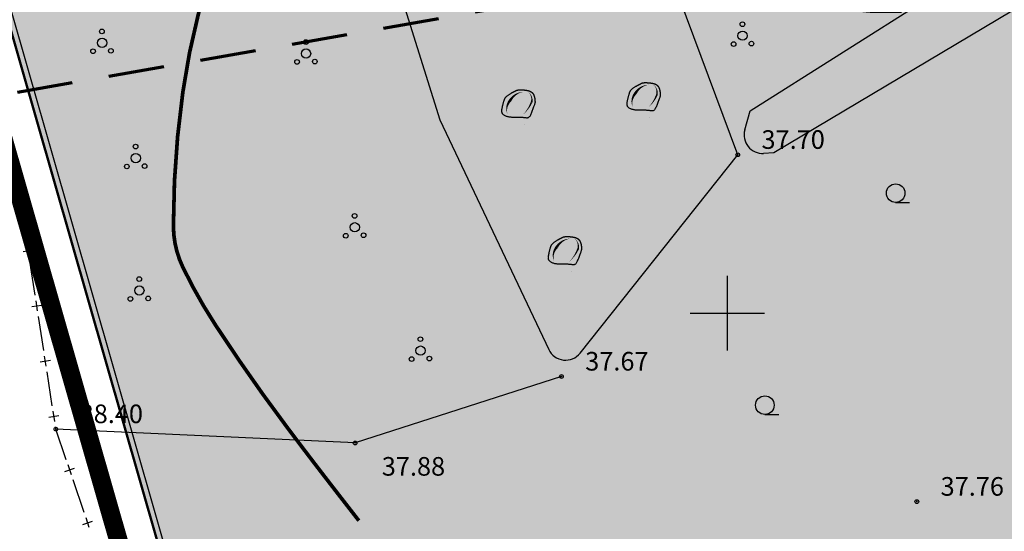
# Model space of a CAD drawing. Extents: x 552740 to 553841, y 6581823 to 6583279.
# Drawn here: x 553412 to 553465, y 6582088 to 6582116 of the extents above; entities that cross this region are included whole.
import ezdxf

# ---------------------------------------------------------------- set-up
doc = ezdxf.new("R2010")
doc.units = 0
doc.header["$MEASUREMENT"] = 0
doc.header["$PDMODE"] = 32
doc.header["$PDSIZE"] = 0.2
doc.linetypes.add('ACAD_ISO06W100', pattern=[36, 24, -3, 0, -3, 0, -3, 0, -3])
doc.linetypes.add('EHITATAV', pattern=[5, 3, -2])
doc.layers.get('0').update_dxf_attribs({"linetype": 'CONTINUOUS'})
for name, color, linetype in [('-0MM', 40, 'CONTINUOUS'), ('AIAD', 250, 'CONTINUOUS'), ('HALJASTUS', 3, 'CONTINUOUS'), ('HORISONTAALID', 250, 'CONTINUOUS'), ('KOLVIK', 3, 'CONTINUOUS'), ('PIIRDED', 7, 'CONTINUOUS'), ('PINNAD', 3, 'CONTINUOUS'), ('PUUD', 7, 'CONTINUOUS'), ('RAAM', 7, 'CONTINUOUS'), ('VEED', 4, 'CONTINUOUS'), ('Z', 250, 'CONTINUOUS')]:
    doc.layers.add(name, color=color, linetype=linetype)
for name, color, linetype, lineweight in [('0-KÄSITL', 30, 'CONTINUOUS', 70), ('KRUNDIPIIR', 1, 'CONTINUOUS', 50), ('OLOLEV PIIR', 36, 'CONTINUOUS', 30), ('PIIRID', 36, 'CONTINUOUS', 30), ('PLANEERITAVAALAPIIR', 250, 'ACAD_ISO06W100', 80)]:
    doc.layers.add(name, color=color, linetype=linetype, lineweight=lineweight)
doc.styles.add('ITALICC', font='italicc.shx', dxfattribs={"height": 0.7})

# ---------------------------------------------------------------- blocks, each defined once
blk = doc.blocks.new('OKAS')
at = {"layer": 'PIIRDED'}
for p, q in [((-0.275, 0), (0.275, 0)), ((0, 0.275), (0, -0.275))]:
    blk.add_line(p, q, dxfattribs=at)
blk = doc.blocks.new('*U48')
at = {"layer": 'AIAD'}
for points in [[(553412.306, 6582103.931), (553412.021, 6582105.764)], [(553412.021, 6582105.764), (553412.021, 6582105.764)], [(553412.766, 6582100.961), (553412.482, 6582102.794)], [(553412.482, 6582102.794), (553412.482, 6582102.794)], [(553413.226, 6582097.992), (553412.942, 6582099.825)], [(553412.942, 6582099.825), (553412.942, 6582099.825)], [(553413.687, 6582095.022), (553413.403, 6582096.855)], [(553413.403, 6582096.855), (553413.403, 6582096.855)], [(553414.44, 6582092.125), (553413.881, 6582093.77), (553413.863, 6582093.886)], [(553413.863, 6582093.886), (553413.863, 6582093.886)], [(553415.406, 6582089.279), (553414.81, 6582091.036)], [(553414.81, 6582091.036), (553414.81, 6582091.036)]]:
    blk.add_lwpolyline(points, dxfattribs=at)
at = {"layer": 'PIIRDED'}
for p, rotation in [((553411.933, 6582106.332), 98.8128840847185), ((553412.394, 6582103.363), 98.8128840847185), ((553412.854, 6582100.393), 98.8128840847185), ((553413.315, 6582097.424), 98.8128840847185), ((553413.775, 6582094.454), 98.8128840847185), ((553414.625, 6582091.58), 108.7621492792467), ((553415.591, 6582088.735), 108.7621492792467)]:
    blk.add_blockref('OKAS', p, dxfattribs=dict(at, rotation=rotation))
blk = doc.blocks.new('POOSAS')
at = {"layer": 'PUUD', "color": 3}
for centre, radius in [((-0.008, 0.615), 0.125), ((0, 0), 0.25), ((-0.482, -0.452), 0.125), ((0.475, -0.429), 0.125)]:
    blk.add_circle(centre, radius, dxfattribs=at)
blk = doc.blocks.new('KIVI500')
at = {"layer": 'PINNAD', "color": 7, "flags": 128}
blk.add_lwpolyline([(-0.107, 1.449), (-0.106, 1.45), (-0.105, 1.451), (-0.104, 1.452), (-0.103, 1.452), (-0.102, 1.453), (-0.101, 1.454), (-0.1, 1.454), (-0.098, 1.455), (-0.097, 1.456), (-0.096, 1.457), (-0.095, 1.457), (-0.093, 1.458), (-0.092, 1.459), (-0.091, 1.46), (-0.09, 1.46), (-0.089, 1.461), (-0.088, 1.462), (-0.087, 1.462), (-0.087, 1.462), (-0.086, 1.463), (-0.086, 1.463), (-0.085, 1.464), (-0.084, 1.464), (-0.083, 1.464), (-0.082, 1.465), (-0.081, 1.466), (-0.08, 1.466), (-0.079, 1.467), (-0.077, 1.468), (-0.075, 1.469), (-0.073, 1.47), (-0.071, 1.471), (-0.069, 1.472), (-0.066, 1.473), (-0.064, 1.474), (-0.061, 1.476), (-0.059, 1.477), (-0.056, 1.478), (-0.053, 1.479), (-0.051, 1.48), (-0.048, 1.481), (-0.045, 1.482), (-0.043, 1.483), (-0.04, 1.484), (-0.037, 1.485), (-0.034, 1.486), (-0.031, 1.487), (-0.028, 1.488), (-0.025, 1.489), (-0.022, 1.49), (-0.018, 1.491), (-0.015, 1.493), (-0.011, 1.494), (-0.007, 1.495), (-0.003, 1.496), (0.001, 1.497), (0.006, 1.498), (0.01, 1.499), (0.014, 1.5), (0.019, 1.501), (0.023, 1.502), (0.028, 1.503), (0.032, 1.504), (0.036, 1.505), (0.041, 1.506), (0.045, 1.506), (0.049, 1.507), (0.053, 1.508), (0.057, 1.508), (0.061, 1.509), (0.065, 1.509), (0.07, 1.51), (0.074, 1.511), (0.079, 1.511), (0.084, 1.512), (0.088, 1.512), (0.093, 1.512), (0.098, 1.513), (0.102, 1.513), (0.107, 1.514), (0.111, 1.514), (0.115, 1.514), (0.119, 1.514), (0.122, 1.514), (0.126, 1.515), (0.129, 1.515), (0.132, 1.515), (0.135, 1.515), (0.138, 1.515), (0.141, 1.515), (0.144, 1.515), (0.147, 1.515), (0.149, 1.515), (0.152, 1.515), (0.154, 1.515), (0.156, 1.515), (0.157, 1.515), (0.159, 1.515), (0.16, 1.515), (0.161, 1.515), (0.162, 1.515), (0.163, 1.515), (0.164, 1.515), (0.165, 1.515), (0.167, 1.515), (0.168, 1.515), (0.169, 1.515), (0.171, 1.515), (0.172, 1.515), (0.173, 1.515), (0.174, 1.515), (0.175, 1.515), (0.176, 1.515), (0.177, 1.515), (0.178, 1.515), (0.178, 1.515), (0.179, 1.515), (0.179, 1.515), (0.179, 1.515), (0.18, 1.515), (0.18, 1.515), (0.18, 1.515), (0.18, 1.515), (0.181, 1.515), (0.181, 1.515), (0.182, 1.515), (0.183, 1.515), (0.184, 1.515), (0.185, 1.515), (0.186, 1.515), (0.188, 1.515), (0.19, 1.515), (0.192, 1.515), (0.194, 1.515), (0.196, 1.515), (0.199, 1.515), (0.201, 1.515), (0.204, 1.515), (0.207, 1.515), (0.211, 1.515), (0.215, 1.515), (0.219, 1.514), (0.224, 1.514), (0.23, 1.514), (0.237, 1.514), (0.244, 1.514), (0.252, 1.513), (0.26, 1.513), (0.269, 1.513), (0.278, 1.512), (0.286, 1.512), (0.295, 1.511), (0.303, 1.511), (0.311, 1.51), (0.319, 1.51), (0.328, 1.509), (0.336, 1.509), (0.345, 1.508), (0.354, 1.507), (0.364, 1.506), (0.375, 1.505), (0.386, 1.504), (0.398, 1.503), (0.41, 1.501), (0.422, 1.5), (0.435, 1.498), (0.447, 1.497), (0.459, 1.495), (0.471, 1.494), (0.482, 1.492), (0.494, 1.49), (0.505, 1.488), (0.515, 1.487), (0.526, 1.485), (0.537, 1.482), (0.547, 1.48), (0.557, 1.478), (0.568, 1.476), (0.578, 1.473), (0.588, 1.471), (0.598, 1.469), (0.607, 1.466), (0.615, 1.464), (0.624, 1.461), (0.631, 1.459), (0.638, 1.457), (0.645, 1.455), (0.651, 1.453), (0.657, 1.451), (0.662, 1.449), (0.667, 1.447), (0.673, 1.445), (0.678, 1.443), (0.683, 1.441), (0.687, 1.439), (0.692, 1.437), (0.697, 1.435), (0.702, 1.433), (0.706, 1.431), (0.711, 1.429), (0.715, 1.426), (0.72, 1.424), (0.724, 1.422), (0.729, 1.419), (0.733, 1.416), (0.738, 1.414), (0.743, 1.411), (0.747, 1.408), (0.752, 1.405), (0.756, 1.402), (0.761, 1.399), (0.766, 1.395), (0.77, 1.392), (0.775, 1.388), (0.78, 1.385), (0.784, 1.381), (0.788, 1.378), (0.793, 1.374), (0.797, 1.37), (0.801, 1.367), (0.805, 1.363), (0.809, 1.359), (0.813, 1.355), (0.817, 1.352), (0.82, 1.348), (0.824, 1.344), (0.827, 1.34), (0.831, 1.336), (0.834, 1.332), (0.837, 1.329), (0.84, 1.325), (0.843, 1.321), (0.846, 1.317), (0.849, 1.313), (0.852, 1.309), (0.854, 1.305), (0.857, 1.301), (0.86, 1.297), (0.862, 1.292), (0.865, 1.288), (0.868, 1.283), (0.87, 1.279), (0.873, 1.274), (0.876, 1.269), (0.878, 1.263), (0.881, 1.257), (0.884, 1.251), (0.887, 1.245), (0.89, 1.238), (0.893, 1.23), (0.896, 1.223), (0.899, 1.215), (0.903, 1.207), (0.906, 1.199), (0.909, 1.191), (0.911, 1.183), (0.914, 1.175), (0.917, 1.167), (0.919, 1.159), (0.921, 1.151), (0.924, 1.143), (0.926, 1.135), (0.928, 1.127), (0.93, 1.118), (0.932, 1.11), (0.934, 1.101), (0.936, 1.092), (0.937, 1.083), (0.939, 1.075), (0.941, 1.067), (0.942, 1.059), (0.943, 1.052), (0.945, 1.045), (0.946, 1.038), (0.947, 1.032), (0.947, 1.026), (0.948, 1.021), (0.949, 1.015), (0.949, 1.009), (0.95, 1.003), (0.951, 0.997), (0.951, 0.99), (0.952, 0.984), (0.953, 0.976), (0.953, 0.969), (0.954, 0.962), (0.954, 0.954), (0.955, 0.947), (0.956, 0.939), (0.956, 0.932), (0.957, 0.925), (0.957, 0.918), (0.958, 0.911), (0.959, 0.905), (0.959, 0.899), (0.959, 0.893), (0.96, 0.889), (0.96, 0.884), (0.961, 0.88), (0.961, 0.876), (0.961, 0.873), (0.962, 0.869), (0.962, 0.864), (0.962, 0.859), (0.963, 0.854), (0.963, 0.847), (0.962, 0.839), (0.961, 0.828), (0.958, 0.813), (0.954, 0.796), (0.948, 0.774), (0.94, 0.747), (0.93, 0.715), (0.917, 0.678), (0.902, 0.637), (0.886, 0.592), (0.868, 0.545), (0.85, 0.495), (0.831, 0.445), (0.812, 0.393), (0.792, 0.342), (0.773, 0.292), (0.753, 0.243), (0.734, 0.196), (0.714, 0.154), (0.694, 0.115), (0.673, 0.081), (0.652, 0.053), (0.631, 0.032), (0.609, 0.017), (0.587, 0.006), (0.563, 0), (0.538, -0.002), (0.512, -0.002), (0.484, 0), (0.454, 0.003), (0.422, 0.006), (0.388, 0.01), (0.353, 0.014), (0.317, 0.017), (0.28, 0.021), (0.242, 0.024), (0.204, 0.027), (0.165, 0.029), (0.127, 0.031), (0.09, 0.032), (0.052, 0.033), (0.015, 0.033), (-0.023, 0.033), (-0.06, 0.033), (-0.097, 0.033), (-0.134, 0.033), (-0.17, 0.032), (-0.207, 0.032), (-0.244, 0.033), (-0.28, 0.034), (-0.317, 0.036), (-0.354, 0.039), (-0.392, 0.043), (-0.429, 0.049), (-0.467, 0.056), (-0.505, 0.066), (-0.543, 0.076), (-0.579, 0.088), (-0.614, 0.101), (-0.646, 0.116), (-0.677, 0.131), (-0.704, 0.148), (-0.727, 0.165), (-0.748, 0.184), (-0.765, 0.202), (-0.78, 0.222), (-0.792, 0.241), (-0.802, 0.261), (-0.81, 0.28), (-0.815, 0.3), (-0.82, 0.319), (-0.823, 0.337), (-0.824, 0.356), (-0.825, 0.376), (-0.824, 0.396), (-0.822, 0.418), (-0.819, 0.44), (-0.816, 0.465), (-0.811, 0.491), (-0.806, 0.519), (-0.801, 0.548), (-0.795, 0.579), (-0.788, 0.611), (-0.78, 0.644), (-0.773, 0.677), (-0.764, 0.712), (-0.755, 0.747), (-0.746, 0.781), (-0.737, 0.816), (-0.728, 0.849), (-0.719, 0.881), (-0.71, 0.911), (-0.702, 0.938), (-0.695, 0.962), (-0.688, 0.983), (-0.682, 1.001), (-0.676, 1.016), (-0.67, 1.03), (-0.665, 1.042), (-0.658, 1.053), (-0.652, 1.064), (-0.644, 1.076), (-0.635, 1.088), (-0.625, 1.1), (-0.614, 1.114), (-0.601, 1.128), (-0.586, 1.143), (-0.569, 1.159), (-0.551, 1.175), (-0.53, 1.192), (-0.507, 1.21), (-0.482, 1.229), (-0.455, 1.247), (-0.428, 1.266), (-0.401, 1.284), (-0.374, 1.301), (-0.348, 1.317), (-0.323, 1.332), (-0.3, 1.346), (-0.279, 1.358), (-0.26, 1.368), (-0.242, 1.378), (-0.226, 1.386), (-0.211, 1.394), (-0.198, 1.401), (-0.186, 1.407), (-0.175, 1.412), (-0.165, 1.418), (-0.156, 1.422), (-0.148, 1.426), (-0.141, 1.43), (-0.135, 1.433), (-0.13, 1.436), (-0.126, 1.438), (-0.122, 1.441), (-0.119, 1.442), (-0.116, 1.444), (-0.114, 1.445), (-0.112, 1.447), (-0.11, 1.448), (-0.109, 1.448)], close=True, dxfattribs=at)
at = {"layer": 'PINNAD', "color": 7, "linetype": 'Continuous', "flags": 128}
for points in [[(0.328, 1.399, 0, 0.144, 0.239689), (-0.369, 0.95, 0.144, 0, 0.266709), (-0.527, 0.216, 0, 0, 0.659871)], [(0.6, 1.394, 0, 0.0921, -0.283762), (0.778, 0.853, 0.0921, 0, -0.098437), (0.31, 0.166, 0, 0, -1.85325)]]:
    blk.add_lwpolyline(points, format="xyseb", dxfattribs=at)
at = {"layer": 'PINNAD'}
blk.add_lwpolyline([(0.409, -0.371), (0.409, -0.371, -0.00004)], format="xyb", dxfattribs=at)
blk = doc.blocks.new('cross01')
at = {"linetype": 'Continuous'}
for p, q in [((0, 4), (0, -4)), ((-4, 0), (4, 0))]:
    blk.add_line(p, q, dxfattribs=at)
blk = doc.blocks.new('HARVMETS')
at = {"layer": 'PUUD', "color": 3}
blk.add_line((0, -0.5), (0.75, -0.5), dxfattribs=at)
blk.add_circle((0, 0), 0.5, dxfattribs=at)

msp = doc.modelspace()

# ---------------------------------------------------------------- hatches: boundary and pattern name
at = {"layer": '-0MM', "lineweight": -3, "ltscale": 0.2}
h = msp.add_hatch(color=256, dxfattribs=at)
h.paths.add_polyline_path([(553456.171, 6582359.463), (553488.999, 6582354.334), (553522.617, 6582349.089), (553562.681, 6582342.838), (553562.504, 6582335.72), (553605.474, 6582328.991), (553657.447, 6582298.33), (553668.785, 6582253.77), (553661.169, 6582241.599), (553650.586, 6582220.236), (553642.751, 6582191.405), (553639.619, 6582176.781), (553545.712, 6582158.673), (553466.728, 6582144.83), (553459.506, 6582186.033), (553455.551, 6582220.073), (553449.168, 6582274.998), (553446.876, 6582312.382)])
h.paths.add_polyline_path([(553548.97, 6582140.97), (553606.48, 6581996.6), (553609.48, 6581946.65), (553610.97, 6581886.84), (553613.6, 6581833.13), (553482.57, 6581872.62), (553387.94, 6581864.95), (553395.13, 6581871.7), (553458.26, 6581952), (553411.006, 6582116.79)])

# ---------------------------------------------------------------- linework, layer by layer
at = {"layer": '0-KÄSITL', "linetype": 'EHITATAV', "flags": 128}
msp.add_lwpolyline([(553719.466, 6582286.8), (553690.117, 6582244.502), (553681.272, 6582230.367), (553674.404, 6582216.503), (553675.355, 6582210.172), (553682.404, 6582163.225), (553657.629, 6582156.83), (553549.875, 6582136.052), (553407.44, 6582111.089)], dxfattribs=at)
at = {"layer": 'HORISONTAALID'}
for points in [[(553384.678, 6582113.779, -0.025898), (553414.28, 6582122.728, -0.035138), (553436.751, 6582126.622, -0.001163), (553449.326, 6582127.871, 0.001985), (553456.694, 6582128.615, 0.025353), (553487.915, 6582133.503, -0.066908), (553499.904, 6582134.372, -0.044334), (553502.102, 6582134.041, -0.015802), (553508.103, 6582132.38, -0.023228), (553512.101, 6582130.929, -0.022472), (553516.08, 6582129.058, -0.098828), (553522.006, 6582124.251, -0.038895)], [(553386.363, 6582105.823, -0.043917), (553397.15, 6582100.717, -0.066319), (553403.397, 6582095.845, -0.007761), (553410.447, 6582088.434, -0.0237), (553412.599, 6582085.866, -0.038054), (553415.115, 6582081.977, 0.061913)]]:
    msp.add_lwpolyline(points, format="xyb", dxfattribs=at)
at = {"layer": 'HORISONTAALID', "const_width": 0.2}
msp.add_lwpolyline([(553430.178, 6582088.848, -0.000561), (553428.745, 6582090.691, -0.003723), (553426.37, 6582093.798, -0.016715), (553422.453, 6582099.384, -0.032212), (553420.712, 6582102.469, -0.112827), (553420.203, 6582104.694, -0.035282), (553420.712, 6582111.894, -0.041819), (553422.14, 6582118.147, -0.114284), (553423.352, 6582120.188, -0.080364), (553424.9, 6582121.357, -0.028975), (553429.765, 6582123.581, -0.037076), (553437.699, 6582126.005, -0.151794), (553439.763, 6582125.843, -0.020833), (553441.313, 6582125.147, -0.028179), (553442.403, 6582124.523, -0.0052), (553444.443, 6582123.168, -0.003915), (553447.119, 6582121.319, -0.017838), (553448.66, 6582120.151, 0.010416), (553451.269, 6582118.114, 0.103834), (553454.258, 6582116.724, 0.066122), (553459.379, 6582116.229)], format="xyb", dxfattribs=at)
at = {"layer": 'KOLVIK'}
for p, q in [((553450.562, 6582108.513), (553443.923, 6582126.35)), ((553430.653, 6582122.771), (553434.544, 6582110.396)), ((553434.544, 6582110.396), (553440.392, 6582098.047)), ((553442.078, 6582097.853), (553450.562, 6582108.513))]:
    msp.add_line(p, q, dxfattribs=at)
msp.add_lwpolyline([(553441.079, 6582096.597), (553429.975, 6582093.022), (553413.881, 6582093.77)], dxfattribs=at)
msp.add_arc((553441.296, 6582098.475), 1, 205.343, 321.4865, dxfattribs=at)
at = {"layer": 'KRUNDIPIIR'}
msp.add_lwpolyline([(553548.97, 6582140.97), (553606.48, 6581996.6), (553609.48, 6581946.65), (553610.97, 6581886.84), (553613.6, 6581833.13), (553482.57, 6581872.62), (553387.94, 6581864.95), (553395.13, 6581871.7), (553458.26, 6581952), (553411.006, 6582116.79)], close=True, dxfattribs=at)
at = {"layer": 'OLOLEV PIIR', "lineweight": -3, "ltscale": 0.2}
msp.add_lwpolyline([(553458.591, 6581951.935), (553407.976, 6582128.448), (553403.938, 6582166.241), (553390.943, 6582295.996), (553433.9, 6582513.579)], dxfattribs=at)
at = {"layer": 'PIIRID', "ltscale": 0.2}
msp.add_lwpolyline([(553458.26, 6581952), (553407.68, 6582128.39), (553403.64, 6582166.21), (553390.64, 6582296.01), (553433.66, 6582513.91)], dxfattribs=at)
at = {"layer": 'PIIRID'}
for points in [[(553458.15, 6581952.385), (553407.79, 6582128.005)], [(553407.79, 6582128.005), (553458.15, 6581952.385)]]:
    msp.add_lwpolyline(points, dxfattribs=at)
at = {"layer": 'PLANEERITAVAALAPIIR', "const_width": 1, "flags": 128}
msp.add_lwpolyline([(553432.168, 6582515.733), (553526.495, 6582504.362), (553546.234, 6582479.075), (553536.666, 6582472.383), (553566.936, 6582449.809), (553597.152, 6582427.23), (553621.269, 6582409.181), (553624.797, 6582406.672), (553626.086, 6582385.97), (553627.437, 6582364.374), (553612.511, 6582340.776), (553642.906, 6582322.749), (553668.954, 6582307.495), (553698.997, 6582289.555), (553708.548, 6582289.196), (553737.634, 6582272.513), (553756.477, 6582262.308), (553785.958, 6582251.814), (553788.229, 6582232.926), (553800.193, 6582219.949), (553730.248, 6582212.865), (553672.811, 6582207.26), (553679.146, 6582165.07), (553657.08, 6582159.373), (553551.833, 6582139.079), (553608.567, 6581996.657), (553611.589, 6581946.35), (553613.079, 6581886.529), (553615.846, 6581830.013), (553482.465, 6581870.212), (553468.752, 6581869.102), (553382.513, 6581862.11), (553393.761, 6581872.67), (553456.166, 6581952.047), (553405.819, 6582127.626), (553388.73, 6582295.72)], close=True, dxfattribs=at)
at = {"layer": 'VEED'}
for p, q in [((553451.224, 6582110.869), (553464.163, 6582119.054)), ((553465.3, 6582116.233), (553452.504, 6582108.614)), ((553450.939, 6582109.854), (553451.224, 6582110.869)), ((553452.504, 6582108.614), (553451.953, 6582108.585))]:
    msp.add_line(p, q, dxfattribs=at)
msp.add_arc((553451.902, 6582109.584), 1, 164.3106, 272.9739, dxfattribs=at)
at = {"layer": 'Z'}
for p in [(553450.562, 6582108.513), (553441.079, 6582096.597), (553413.881, 6582093.77), (553429.975, 6582093.022), (553460.197, 6582089.87)]:
    msp.add_point(p, dxfattribs=at)

# ---------------------------------------------------------------- block references
at = {"layer": 'AIAD'}
msp.add_blockref('*U48', (0, 0), dxfattribs=at)
at = {"layer": 'HALJASTUS'}
for name, p in [('POOSAS', (553450.823, 6582114.916)), ('POOSAS', (553416.364, 6582114.531)), ('POOSAS', (553427.337, 6582113.954)), ('POOSAS', (553418.178, 6582108.336)), ('HARVMETS', (553459.056, 6582106.453)), ('POOSAS', (553429.957, 6582104.615)), ('POOSAS', (553418.371, 6582101.219)), ('POOSAS', (553433.497, 6582097.987)), ('HARVMETS', (553452.022, 6582095.055))]:
    msp.add_blockref(name, p, dxfattribs=at)
at = {"layer": 'RAAM', "linetype": 'Continuous', "xscale": 0.5, "yscale": 0.5, "zscale": 0.5}
msp.add_blockref('cross01', (553450, 6582100), dxfattribs=at)
at = {"layer": 'VEED'}
for p in [(553445.432, 6582110.876), (553438.695, 6582110.492), (553441.197, 6582102.604)]:
    msp.add_blockref('KIVI500', p, dxfattribs=at)

# ---------------------------------------------------------------- texts
at = {"layer": 'Z', "style": 'ITALICC'}
for s, p in [('37.70', (553451.839, 6582108.832)), ('37.67', (553442.356, 6582096.916)), ('38.40', (553415.158, 6582094.089)), ('37.88', (553431.412, 6582091.266)), ('37.76', (553461.474, 6582090.189))]:
    msp.add_text(s, height=1, dxfattribs=at).set_placement(p)

doc.saveas('drawing.dxf')
